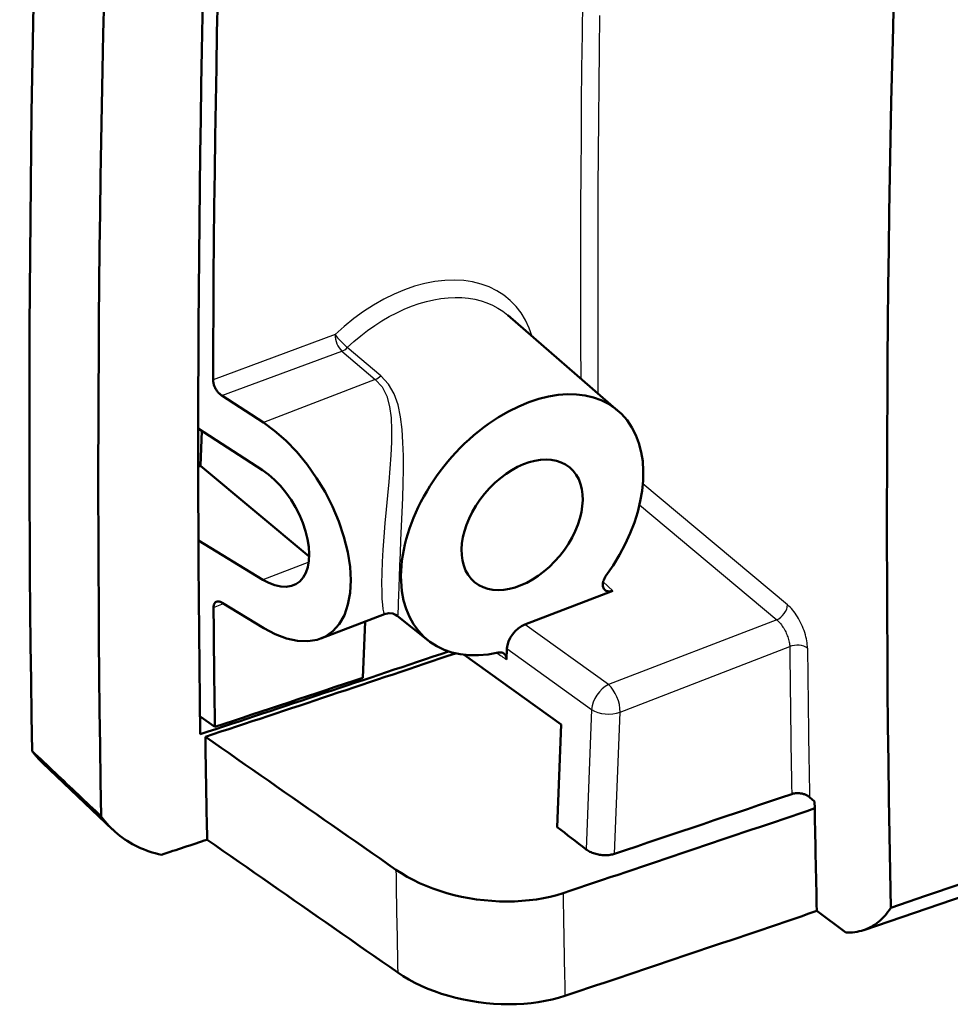
# Model space of a CAD drawing. Units: millimetres. Extents: x 1 to 593, y 1 to 419.
# Drawn here: x 92 to 103, y 82 to 93 of the extents above; entities that cross this region are included whole.
import ezdxf

# ---------------------------------------------------------------- set-up
doc = ezdxf.new("R2010")
doc.units = ezdxf.units.MM
doc.layers.add('Sichtbar (ISO)', color=7, linetype='Continuous', lineweight=50)
doc.layers.add('Sichtbar schmal (ISO)', color=1, linetype='Continuous', lineweight=25)

msp = doc.modelspace()

# ---------------------------------------------------------------- linework, layer by layer
at = {"layer": 'Sichtbar (ISO)'}
for p, q in [((99.27928442, 88.66793174), (97.98020295, 89.79516444)), ((94.6239882, 88.84851118), (95.11123912, 88.53223241)), ((94.34649118, 88.46383021), (95.10216478, 87.97336257)), ((94.37273992, 88.02304473), (94.38873859, 88.43640917)), ((94.34662101, 88.01296193), (94.37273992, 88.02304473)), ((94.37273992, 88.02304473), (95.65026653, 86.95964605)), ((95.10588342, 86.68565295), (94.34926917, 87.14622778)), ((99.21407711, 86.55787154), (98.1826334, 86.15969863)), ((95.118211, 86.11777427), (94.62807678, 86.41614913)), ((95.78673649, 85.99504031), (96.5347152, 86.28378593)), ((96.28071784, 85.53588349), (96.30625085, 86.1955908)), ((97.04734533, 85.97244508), (96.68105757, 86.26175038)), ((97.97116016, 85.87687871), (97.96620698, 85.74890124)), ((97.47087422, 85.80458899), (98.60765211, 84.98791928)), ((94.54252748, 84.9580073), (94.36838344, 85.07949837)), ((98.60765211, 84.98791928), (98.56095295, 83.78133321)), ((93.34200589, 83.75163771), (92.52055344, 84.53378134)), ((101.52410346, 84.13297561), (101.58388254, 84.08011383)), ((101.95030645, 82.54252146), (101.60968377, 82.79588841))]:
    msp.add_line(p, q, dxfattribs=at)
at = {"layer": 'Sichtbar (ISO)', "flags": 128}
for points in [[(94.5213052, 89.03433142), (94.52276646, 89.44093284), (94.52491782, 89.84782413), (94.52775996, 90.25500376), (94.53129247, 90.66247103), (94.53551728, 91.07022621), (94.54043012, 91.47826662), (94.54603554, 91.88659319), (94.5523312, 92.2952035), (94.55931708, 92.70409755), (94.56699473, 93.11327493), (94.57536288, 93.5227338)], [(124.68948717, 90.73730285), (121.87076149, 89.65900912), (119.05256644, 88.59709208), (116.23503895, 87.5516025), (113.41831601, 86.52259311), (110.6025357, 85.51011321), (107.7878334, 84.51421679), (104.97434911, 83.53495392), (102.16221819, 82.57237762)], [(94.6239882, 88.84851118), (94.61723137, 88.85314872), (94.61052617, 88.85825613), (94.60389363, 88.86381564), (94.59735014, 88.86980665), (94.590921, 88.87621359), (94.58462527, 88.88301699), (94.57850033, 88.89018021), (94.57258111, 88.89765587), (94.56688982, 88.90542292), (94.56144082, 88.91345437), (94.55625238, 88.9217257), (94.55134474, 88.93021413), (94.54674273, 88.93887326), (94.54248078, 88.94764306), (94.53857212, 88.95649818), (94.53502477, 88.96540847), (94.5318564, 88.97434655), (94.52907668, 88.98328432), (94.52670351, 88.99216936), (94.52475613, 89.00094082), (94.52323773, 89.00956987), (94.52215385, 89.01803013), (94.52150732, 89.02629309), (94.5213052, 89.03433142)], [(95.118211, 86.11777427), (95.24963226, 86.04756895), (95.38198114, 85.99658054), (95.51100072, 85.96767989), (95.63270079, 85.96289883), (95.74402154, 85.98117702), (95.84210549, 86.02074818), (95.92800176, 86.08209319), (96.00251002, 86.16592486), (96.06244425, 86.27085154), (96.10516599, 86.39486866), (96.13032784, 86.53343716), (96.13816772, 86.68135598), (96.12883038, 86.83972342), (96.10222844, 87.01052424), (96.0582543, 87.18884208), (95.99727839, 87.36969325), (95.92188397, 87.54779747), (95.83529562, 87.71779182), (95.73722723, 87.88047932), (95.62598759, 88.03872351), (95.50439956, 88.1872088), (95.37544972, 88.32093766), (95.24300199, 88.43678619), (95.11123912, 88.53223241)], [(95.10216478, 87.97336257), (95.17246398, 87.92246021), (95.24314489, 87.86068685), (95.31197827, 87.78939057), (95.37690153, 87.71023506), (95.43631557, 87.62588383), (95.48870705, 87.53916322), (95.5349826, 87.44854046), (95.57528457, 87.35359079), (95.60788502, 87.25717023), (95.63140011, 87.16209119), (95.64562872, 87.0710086), (95.65062151, 86.98654379), (95.64642958, 86.90764369), (95.63297209, 86.83372041), (95.6101279, 86.76755188), (95.57808263, 86.71155644), (95.53825267, 86.66680895), (95.49234361, 86.63405361), (95.4399407, 86.61291281), (95.38048024, 86.60312787), (95.31549599, 86.60564496), (95.24662548, 86.62103214), (95.17599831, 86.64821066), (95.10588342, 86.68565295)], [(99.13445527, 86.73192388), (99.1262796, 86.71989824), (99.11899878, 86.70752736), (99.11266209, 86.69490133), (99.1073188, 86.68211026), (99.10303379, 86.66930217), (99.09985694, 86.65663175), (99.09780694, 86.64418788), (99.09690056, 86.63205868), (99.09715301, 86.62039028), (99.09856006, 86.60932033), (99.10110555, 86.59892426), (99.10477725, 86.58927995), (99.10953196, 86.58050426), (99.11531447, 86.57269884), (99.12207521, 86.56591371), (99.12977239, 86.56020286), (99.13831523, 86.55563694), (99.14760077, 86.55226648), (99.15756103, 86.5501104), (99.16812618, 86.54918785), (99.17917279, 86.54951458), (99.19056695, 86.55108117), (99.2022298, 86.55387158), (99.21407684, 86.55787144)], [(94.52641597, 86.36022544), (94.52656573, 86.36767282), (94.52714882, 86.37494837), (94.52816688, 86.38198967), (94.52962259, 86.38873076), (94.53151796, 86.39510894), (94.53385839, 86.40106036), (94.53663628, 86.40652789), (94.53981827, 86.41148817), (94.54336585, 86.41592409), (94.5472391, 86.41981872), (94.55139983, 86.4231537), (94.55580658, 86.42591299), (94.56051759, 86.42812993), (94.56559398, 86.42983846), (94.57100378, 86.43101773), (94.57670728, 86.43164393), (94.58267057, 86.43169547), (94.5888579, 86.43115197), (94.59523187, 86.42999742), (94.60174055, 86.42825602), (94.60833261, 86.42596488), (94.61495561, 86.42316003), (94.62155359, 86.41987572), (94.62807678, 86.41614913)], [(96.53471537, 86.2837864), (96.58528195, 86.29377908), (96.63017255, 86.28792145), (96.6613639, 86.2749028), (96.68105799, 86.26175024)], [(97.96620656, 85.74890148), (97.96627497, 85.75604235), (97.96591771, 85.76298143), (97.96514171, 85.76970027), (97.96394826, 85.77618302), (97.96234051, 85.78241267), (97.9603216, 85.78837119), (97.95789459, 85.7940396), (97.95507708, 85.79937956), (97.95188173, 85.80437288), (97.94831568, 85.80900695), (97.94439382, 85.81327216), (97.9401214, 85.81715611), (97.93550943, 85.8206477), (97.93057828, 85.82373076), (97.92535587, 85.82638725), (97.91985723, 85.82861147), (97.91409936, 85.83039842), (97.90809349, 85.83174285), (97.90186045, 85.8326403), (97.89543433, 85.83308473), (97.88883805, 85.83307633), (97.88209268, 85.83261748), (97.87520962, 85.83170682), (97.86821188, 85.83034746)], [(96.66771265, 83.28097892), (96.57440824, 83.34605669), (96.48107034, 83.41115716), (96.38770512, 83.47627957), (96.29431719, 83.5414181), (96.20091295, 83.60656878), (96.10749696, 83.67172886), (96.01407387, 83.73689347), (95.92065202, 83.8020594), (95.82723209, 83.8672224), (95.73382432, 83.93237903), (95.64043151, 83.99752562), (95.54706199, 84.06265897), (95.45371637, 84.12777288), (95.36040501, 84.19286681), (95.26712864, 84.25793346), (95.17389763, 84.32297229), (95.08071451, 84.38797786), (94.98758375, 84.45294545), (94.89451377, 84.5178738), (94.80150937, 84.58275692), (94.7085728, 84.64759162), (94.6157147, 84.71237512), (94.52293571, 84.77710219), (94.43024382, 84.84176992)], [(92.39635134, 84.67425668), (92.40108468, 84.66793581), (92.40585579, 84.66165449), (92.41066667, 84.65541447), (92.41551722, 84.64921377), (92.4204056, 84.64305362), (92.4253337, 84.63693377), (92.43030155, 84.63085521), (92.43530719, 84.62481621), (92.44035065, 84.61881775), (92.44543197, 84.6128608), (92.45055301, 84.60694416), (92.45571191, 84.60106904), (92.46090863, 84.59523445), (92.46614317, 84.5894404), (92.47141556, 84.58368786), (92.47672582, 84.57797683), (92.48207394, 84.57230731), (92.48745987, 84.56667834), (92.49288177, 84.5610911), (92.49834152, 84.55554538), (92.50383917, 84.55004214), (92.50937275, 84.54457967), (92.51494422, 84.53915968), (92.52055354, 84.53378121)], [(92.39635134, 84.67425668), (92.43008833, 84.64229139), (92.4638273, 84.61032781), (92.49756395, 84.5783628), (92.53129997, 84.54640032), (92.56503759, 84.51443887), (92.59877292, 84.48247696), (92.6325083, 84.45051602), (92.66624599, 84.41855652), (92.69998205, 84.38659501), (92.73371889, 84.35463488), (92.76745568, 84.32267377), (92.8011929, 84.29071432), (92.83493237, 84.25875436), (92.86866993, 84.22679463), (92.90240754, 84.19483587), (92.93614549, 84.16287682), (92.96988309, 84.13091806), (93.00362039, 84.09896057), (93.03736, 84.06700451), (93.07109699, 84.03504827), (93.10483397, 84.00309204), (93.1385703, 83.97113736), (93.17230663, 83.93918267), (93.20604196, 83.90722983)], [(101.31527952, 84.16943024), (101.32342037, 84.1719645), (101.33187829, 84.17414992), (101.34062433, 84.17598091), (101.34962977, 84.17745167), (101.35886759, 84.17855939), (101.36830901, 84.17929833), (101.37789439, 84.1796611), (101.38756574, 84.179648), (101.39729194, 84.17926095), (101.40704188, 84.17850186), (101.41678421, 84.17737182), (101.42648808, 84.17587253), (101.4360945, 84.17401116), (101.44554178, 84.1718005), (101.4548033, 84.1692515), (101.46384523, 84.16636866), (101.47264287, 84.16316368), (101.48116234, 84.15964213), (101.48935422, 84.15582542), (101.4971635, 84.1517386), (101.5045665, 84.14739625), (101.51153986, 84.14281267), (101.51806004, 84.1380013), (101.52410346, 84.13297561)], [(93.91483958, 83.45625867), (93.87828915, 83.46457016), (93.8422603, 83.47383613), (93.80676229, 83.4840496), (93.77181032, 83.49520874), (93.73740982, 83.50730605), (93.70357784, 83.52033851), (93.67032377, 83.53430204), (93.63765882, 83.54919041), (93.60559236, 83.56499956), (93.57413755, 83.581724), (93.54330767, 83.59936212), (93.51311005, 83.6179062), (93.48357282, 83.63734307), (93.45472199, 83.65765492), (93.42656872, 83.67883453), (93.39911843, 83.70087341), (93.37238416, 83.72376413), (93.34637524, 83.74750067), (93.32109697, 83.7720726), (93.29656445, 83.79747517), (93.27278113, 83.82369914), (93.24976205, 83.8507388), (93.22751257, 83.8785847), (93.20604196, 83.90722983)], [(96.68957312, 82.07319544), (96.59622952, 82.13824655), (96.5028562, 82.20332395), (96.40945158, 82.26841888), (96.31602622, 82.33353164), (96.22258476, 82.39865739), (96.12912958, 82.4637908), (96.03567117, 82.52893025), (95.94221, 82.59407065), (95.84875277, 82.65920676), (95.75530796, 82.72433831), (95.66187789, 82.789459), (95.56846901, 82.85456584), (95.47508808, 82.91965458), (95.3817377, 82.98472171), (95.28842605, 83.04976417), (95.19515584, 83.11477635), (95.10193529, 83.17975615), (95.00876762, 83.24469754), (94.9156604, 83.30959998), (94.82261874, 83.3744572), (94.72964526, 83.4392657), (94.63674991, 83.50402329), (94.54393366, 83.56872445), (94.45120451, 83.63336627)], [(99.23531221, 83.46761319), (99.22293388, 83.46379685), (99.20985178, 83.46041939), (99.19615041, 83.45751064), (99.18192203, 83.4551054), (99.16725108, 83.45323454), (99.15222603, 83.4519313), (99.13693508, 83.45122579), (99.12147783, 83.45111886), (99.10596344, 83.45158833), (99.09049778, 83.45261105), (99.07519243, 83.45416416), (99.06015536, 83.45622513), (99.04547772, 83.45877258), (99.03085331, 83.4618625), (99.01621511, 83.46551105), (99.00166866, 83.46969908), (98.98732523, 83.47441069), (98.97329615, 83.47962797), (98.95969079, 83.48533526), (98.94660766, 83.49150645), (98.93411797, 83.49809164), (98.92228944, 83.50503445), (98.91119191, 83.51228005), (98.90089686, 83.51977263)], [(98.629952, 83.00620327), (98.55562518, 82.98331815), (98.4785776, 82.96334841), (98.39902303, 82.94633573), (98.31717343, 82.93232399), (98.23324471, 82.9213555), (98.14746344, 82.91347511), (98.06038244, 82.90873644), (97.97237444, 82.9071453), (97.88367225, 82.90869238), (97.79451815, 82.91336923), (97.70514679, 82.92116737), (97.61579657, 82.93207685), (97.52681275, 82.9460705), (97.43879311, 82.96305181), (97.35199318, 82.9829567), (97.26664203, 83.00572518), (97.18297082, 83.03129789), (97.10120837, 83.05961507), (97.02158254, 83.09061437), (96.94452151, 83.12414821), (96.8703828, 83.16006137), (96.79936674, 83.1982575), (96.73169209, 83.23863211), (96.66771265, 83.28097892)], [(103.29500051, 83.11165391), (102.8862701, 82.97252442), (102.47759183, 82.83375608)], [(101.95030645, 82.54252146), (101.97755735, 82.54216776), (102.00442245, 82.54292216), (102.0308958, 82.54478321), (102.05696764, 82.54775093), (102.08262626, 82.55182162), (102.10786576, 82.55699679), (102.13267633, 82.56327351), (102.15704625, 82.57065107), (102.18096963, 82.57912799), (102.20443668, 82.58870432), (102.22743682, 82.59937573), (102.24993636, 82.6111302), (102.27191822, 82.62395438), (102.29337301, 82.6378416), (102.31429715, 82.65278646), (102.3346831, 82.66878109), (102.35452342, 82.6858196), (102.37381059, 82.70389411), (102.392541, 82.72299922), (102.41070725, 82.74313001), (102.42830175, 82.76427665), (102.44531708, 82.78643421), (102.4617496, 82.80959632), (102.47759183, 82.83375608)], [(96.68957312, 82.07319544), (96.75333774, 82.03101638), (96.8207327, 81.99082227), (96.8915735, 81.95272015), (96.96568379, 81.91682077), (97.04268059, 81.88331355), (97.12213517, 81.85237741), (97.20382119, 81.82407881), (97.28751844, 81.79849022), (97.37300288, 81.77568157), (97.46004392, 81.75572349), (97.54815019, 81.73873292), (97.63693848, 81.72477449), (97.72617202, 81.71387592), (97.8156101, 81.70606552), (97.90501769, 81.70137092), (97.99401641, 81.69982218), (98.08214854, 81.70142339), (98.16917799, 81.70616407), (98.25486956, 81.71403303), (98.33897781, 81.72501915), (98.42108776, 81.73907397), (98.50092567, 81.75615101), (98.57825551, 81.77620684), (98.65276675, 81.79916667)]]:
    msp.add_lwpolyline(points, dxfattribs=at)
at = {"layer": 'Sichtbar (ISO)'}
for centre, major_axis, ratio, start_param, end_param in [((336.20873343, 192.13055325), (-191.28079297, -231.00757005), 0.654672937, 5.5200165337, 5.6304320427), ((337.08206955, 191.40740627), (191.33092911, 231.06811888), 0.654672937, 2.3783583612, 2.488904908), ((337.7671316, 191.67186389), (190.94826726, 230.60598265), 0.654672937, 2.3803867339, 2.4868765354), ((341.26047608, 188.77927599), (-187.34486809, -226.25419974), 0.654672937, 5.5170326308, 5.6334159456), ((98.14997488, 87.3312343), (1.11609709, 1.34789736), 0.654672937, 4.8075417271, 10.1272143929), ((337.76713159, 191.67186389), (190.81381821, 230.44361011), 0.654672937, 2.4809840387, 2.4868331972), ((98.17502684, 85.95527181), (0.16053662, 0.19214197), 0.6552752998, 0.868421651, 2.4376968998), ((140.47780577, 583.96861141), (-381.51387265, -460.74982905), 0.654672937, 0.806845347, 0.8128661808), ((140.47531678, 583.90430223), (-381.50334614, -460.73711631), 0.654672937, 0.8069696089, 0.8130375702), ((140.47780577, 583.96861143), (-381.49101819, -460.72222798), 0.654672937, 0.8071933141, 0.8107828999), ((337.76713161, 191.6718639), (-190.90266905, -230.55091423), 0.654672937, 5.6287036882, 5.6337549047), ((142.95225811, 581.91969497), (-381.63307058, -460.89378299), 0.654672937, 0.8118078432, 0.8160997113), ((340.38713996, 189.50242297), (-187.35321669, -226.26428225), 0.654672937, 5.6311662705, 5.6366427298), ((143.09532514, 581.7348613), (-381.65375458, -460.91876282), 0.654672937, 0.8102680851, 0.8163661643), ((4650.68468275, -2582.23265035), (-7177.11262124, 5020.06751117), 0.0605989505, 0.9268476768, 0.9269088479), ((140.48527275, 584.16153896), (382.66185823, 462.13623777), 0.654672937, 3.9477683388, 3.9488728464), ((143.09781413, 581.79917048), (382.66185823, 462.13623777), 0.654672937, 3.952144358, 3.9582296735)]:
    msp.add_ellipse(centre, major_axis=major_axis, ratio=ratio, start_param=start_param, end_param=end_param, dxfattribs=at)
msp.add_ellipse((98.14997488, 87.3312343), major_axis=(-0.55804854, -0.67394868), ratio=0.654672937, dxfattribs=at)
at = {"layer": 'Sichtbar schmal (ISO)'}
for p, q in [((95.95458206, 89.56569871), (94.5213052, 89.03433142)), ((96.48951085, 89.08177551), (96.09712937, 89.41300851)), ((94.6239882, 88.84851118), (96.03349993, 89.37106842)), ((96.03349993, 89.37106842), (96.42570101, 89.03966011)), ((96.4257015, 89.03965982), (95.11123939, 88.53223203)), ((101.26607356, 86.39111022), (99.56757131, 87.81279611)), ((99.52775744, 87.56462739), (101.13861801, 86.21628204)), ((95.64482144, 86.89370126), (95.10588268, 86.68565228)), ((99.21407684, 86.55787144), (99.10123459, 86.66265797)), ((94.52641556, 86.36022535), (94.64484309, 86.40594246)), ((99.16460375, 85.45424381), (98.1826334, 86.15969863)), ((101.13861719, 86.2162812), (99.16460375, 85.45424381)), ((97.97116016, 85.87687871), (98.96450519, 85.16325223)), ((99.2997052, 85.13133852), (101.29205314, 85.90045366)), ((98.96450519, 85.16325223), (98.90089667, 83.51977209)), ((99.23531314, 83.46761359), (99.2997052, 85.13133852))]:
    msp.add_line(p, q, dxfattribs=at)
at = {"layer": 'Sichtbar schmal (ISO)', "flags": 128}
for points in [[(98.85873723, 93.5027688), (98.85331818, 93.09662943), (98.84859561, 92.6907782), (98.84456696, 92.2852164), (98.84123718, 91.87994612), (98.83860146, 91.47496917), (98.83666281, 91.07028641), (98.83541836, 90.66590039), (98.83487078, 90.26181275), (98.8350202, 89.85802641), (98.83586432, 89.45454091), (98.83740323, 89.05135821)], [(99.04458179, 88.87158673), (99.04277007, 89.27374425), (99.04165158, 89.6762045), (99.041224, 90.07896605), (99.04149144, 90.48202719), (99.04245157, 90.88538646), (99.04410466, 91.28904116), (99.04645224, 91.69299133), (99.04949265, 92.097234), (99.05322547, 92.50176701), (99.05765063, 92.90658939), (99.06277034, 93.31169916)], [(98.2694111, 89.544275), (98.23415061, 89.64266706), (98.19027924, 89.73473793), (98.13804359, 89.8198249), (98.07787322, 89.89726272), (98.00996531, 89.96683745), (97.93444464, 90.02833428), (97.85193886, 90.08115336), (97.763082, 90.12498851), (97.66849631, 90.15955329), (97.56861738, 90.18459713), (97.46371099, 90.20006983), (97.35445375, 90.2059584), (97.2415428, 90.20224766), (97.12566935, 90.18892534), (97.00752863, 90.16597648), (96.8877722, 90.13335045), (96.76702597, 90.09119123), (96.64600458, 90.03992609), (96.52543208, 89.97999734), (96.40602943, 89.91183907), (96.28852136, 89.83589205), (96.17362984, 89.7525949), (96.06207597, 89.66238467), (95.95458206, 89.56569871)], [(96.09712937, 89.41300851), (96.17444251, 89.48321148), (96.25413913, 89.54981253), (96.33589862, 89.61261564), (96.41940329, 89.67143013), (96.50433419, 89.72606299), (96.59037074, 89.77631921), (96.67719368, 89.82200704), (96.76448365, 89.8629328), (96.85192365, 89.89890424), (96.93919119, 89.92972657), (97.0259689, 89.95520783), (97.11196297, 89.97521273), (97.19691394, 89.98977654), (97.28051804, 89.99891043), (97.36246619, 90.00261785), (97.44245526, 90.00090845), (97.52017899, 89.99378803), (97.59532645, 89.9812613), (97.66759599, 89.96333597), (97.73688966, 89.94002353), (97.80307333, 89.91142308), (97.86587007, 89.87766015), (97.92500622, 89.83886524), (97.9802019, 89.795164)], [(96.68136946, 86.26162431), (96.68841295, 86.2617842), (96.69267979, 86.27669069), (96.69530942, 86.30729628), (96.69739543, 86.35455828), (96.69942785, 86.41924928), (96.70178073, 86.50168689), (96.70486678, 86.60208014), (96.7089225, 86.71944167), (96.71401317, 86.85207623), (96.72006332, 86.99755813), (96.72682055, 87.15267276), (96.7339735, 87.31514173), (96.74098652, 87.48164809), (96.74729138, 87.64859642), (96.75244877, 87.81464819), (96.75553696, 87.97915122), (96.75542994, 88.14072797), (96.75100372, 88.29800361), (96.74108836, 88.4505039), (96.72304584, 88.59857322), (96.69289138, 88.73907595), (96.6465986, 88.8686712), (96.58014734, 88.98401792), (96.48951085, 89.08177551)], [(96.42570101, 89.03966011), (96.50544225, 88.95043333), (96.5601344, 88.84317853), (96.59410369, 88.72122088), (96.61167842, 88.58788822), (96.61718248, 88.44650831), (96.61490755, 88.30027644), (96.60761924, 88.14913554), (96.59657143, 87.99343666), (96.58305367, 87.83452741), (96.56835052, 87.67375147), (96.55357805, 87.51188753), (96.53934049, 87.34991046), (96.52644336, 87.19119483), (96.51566972, 87.03902439), (96.50748055, 86.89557807), (96.5022167, 86.76387387), (96.49999658, 86.64643801), (96.50068111, 86.5449192), (96.50392359, 86.46052963), (96.50913137, 86.39315581), (96.51571454, 86.34253297), (96.52304209, 86.30803601), (96.52993135, 86.28872215), (96.53511006, 86.28364438)], [(101.50056772, 85.88170297), (101.49987578, 85.90275167), (101.49820276, 85.92451373), (101.49556458, 85.94690254), (101.4919752, 85.96982668), (101.48744829, 85.99319802), (101.48199793, 86.01692808), (101.47563788, 86.04092664), (101.46838395, 86.06510512), (101.46025005, 86.08936244), (101.45129288, 86.11354061), (101.44155944, 86.13753598), (101.43108979, 86.16125498), (101.41992763, 86.18460576), (101.40811873, 86.20749909), (101.39570322, 86.22984236), (101.38272465, 86.25154281), (101.36924933, 86.27248483), (101.35536437, 86.29255066), (101.34110819, 86.3116867), (101.32651388, 86.32984204), (101.31162236, 86.34696773), (101.29650829, 86.36296034), (101.28129396, 86.37770151), (101.26607356, 86.39111022)], [(101.13861801, 86.21628204), (101.14821788, 86.20793489), (101.157838, 86.19876391), (101.16741738, 86.18881823), (101.17688332, 86.17817418), (101.18618413, 86.166895), (101.19529388, 86.15500853), (101.20419276, 86.14255064), (101.21285586, 86.12955167), (101.22122725, 86.11608545), (101.22926427, 86.10222386), (101.23694003, 86.08802506), (101.24422568, 86.07354548), (101.25109228, 86.0588416), (101.25751297, 86.04396956), (101.26345893, 86.02898676), (101.2688992, 86.01395741), (101.2738007, 85.99898169), (101.2781489, 85.98412095), (101.28193357, 85.96942928), (101.28514661, 85.95496437), (101.28777397, 85.94077776), (101.28980747, 85.92692722), (101.2912371, 85.91346767), (101.29205263, 85.9004532)]]:
    msp.add_lwpolyline(points, dxfattribs=at)
at = {"layer": 'Sichtbar schmal (ISO)'}
for centre, major_axis, ratio, start_param, end_param in [((96.03977328, 89.49249706), (-0.05214244, 0.14064553), 0.4802338162, 0.8566071569, 2.4105850519), ((96.03977328, 89.49249706), (0.10321238, -0.10884486), 0.11439189, 3.8719937001, 5.4168636918), ((96.03977328, 89.49249706), (0.096815, 0.11457249), 0.6421557842, 4.010949277, 4.5537642398), ((96.43197424, 89.1610883), (-0.09681319, -0.11457402), 0.6421479477, 0.8693464863, 1.4138456745), ((101.14488993, 86.33770967), (0.0962786, 0.11502361), 0.6398233412, 4.0079542408, 5.6257141349), ((101.37938675, 85.82813896), (0.14999299, 0.00144999), 0.5974088995, 0.6244346254, 2.186504306), ((97.43067888, 87.69724191), (-14.28580995, 10.01739172), 0.0741019372, 1.6522529582, 1.6601558208), ((340.24158393, 189.62294746), (-187.44944237, -226.38049287), 0.654672937, 5.6237121434, 5.6310686296), ((340.32815543, 189.55126382), (187.35378055, 226.26496321), 0.654672937, 2.4821194898, 2.4895551387), ((99.15414918, 85.25186301), (0.14586315, 0.2030368), 0.5992633288, 0.8205062802, 2.389781529), ((99.15414918, 85.25186301), (-0.09003303, 0.23322533), 0.4915592597, 3.9923320927, 5.545675127), ((99.15414918, 85.25186301), (0.24981296, -0.00966865), 0.574258513, 3.8729021325, 5.3564319967), ((339.63534874, 190.12492734), (-190.61505927, -230.20357127), 0.654672937, 5.6294347688, 5.6344926808), ((340.38713996, 189.50242297), (189.66771472, 229.05947437), 0.654672937, 2.4886127346, 2.4936945552)]:
    msp.add_ellipse(centre, major_axis=major_axis, ratio=ratio, start_param=start_param, end_param=end_param, dxfattribs=at)

doc.saveas('drawing.dxf')
